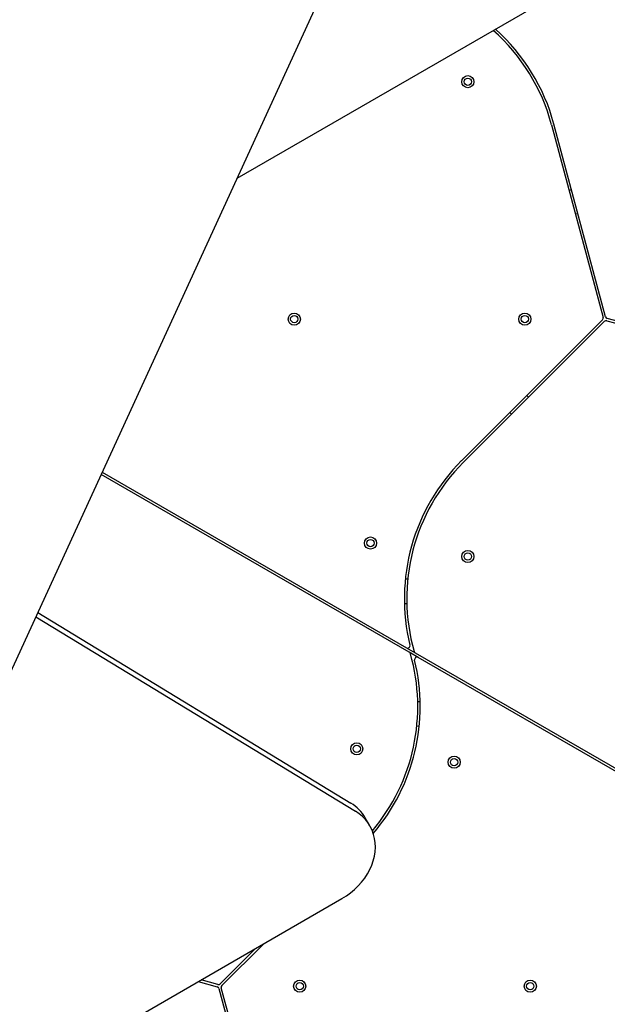
# Model space of a CAD drawing. Units: millimetres. Extents: x 44635 to 61302, y 57384 to 70683.
# Drawn here: x 50518 to 51003, y 63468 to 64280 of the extents above; entities that cross this region are included whole.
import ezdxf

# ---------------------------------------------------------------- set-up
doc = ezdxf.new("R2010")
doc.units = ezdxf.units.MM
doc.header["$LTSCALE"] = 500

msp = doc.modelspace()

# ---------------------------------------------------------------- linework, layer by layer
at = {"color": 7, "linetype": 'Continuous', "lineweight": 25}
for p, q in [((50893.43, 64577.13), (50412.73, 63528.49)), ((51213.96, 64447.52), (50697.27, 64149.21)), ((50956.7, 64193.46), (50999.24, 64034.7)), ((51001.17, 64035.21), (50958.63, 64193.98)), ((50973.15, 64139.79), (50971.22, 64139.27)), ((50976.39, 64119.96), (50978.33, 64120.47)), ((50998.72, 64032.76), (50882.5, 63916.54)), ((50883.91, 63915.13), (51000.14, 64031.35)), ((51002.07, 64031.87), (51160.83, 63989.33)), ((51161.35, 63991.26), (51002.59, 64033.8)), ((50937.72, 63968.93), (50936.31, 63970.35)), ((50922.17, 63956.21), (50923.58, 63954.79)), ((50586.25, 63907.03), (50837.01, 63762.25)), ((50839.44, 63758.54), (50585.41, 63905.2)), ((50838.15, 63818.74), (50836.15, 63818.81)), ((50835.39, 63798.83), (50837.39, 63798.75)), ((50531.64, 63787.89), (50795.1, 63627.49)), ((50533.18, 63791.25), (50791.28, 63634.11)), ((50837.01, 63762.25), (50844.33, 63758.02)), ((50846.76, 63754.31), (50839.44, 63758.54)), ((50844.33, 63758.02), (51267.1, 63513.93)), ((51247.55, 63522.91), (50846.76, 63754.31)), ((50848.38, 63717.73), (50846.37, 63717.81)), ((50845.61, 63697.83), (50847.61, 63697.75)), ((50806.98, 63615.46), (50803.16, 63622.07)), ((50447.58, 63361.25), (50783.9, 63555.42)), ((50685.04, 63483.8), (50719.47, 63518.22)), ((50712.78, 63514.36), (50683.63, 63485.21)), ((50665.38, 63487), (50681.18, 63482.76)), ((50681.7, 63484.7), (50667.83, 63488.41)), ((50682.59, 63481.35), (50725.13, 63322.58)), ((50727.07, 63323.1), (50684.53, 63481.87))]:
    msp.add_line(p, q, dxfattribs=at)
at = {"color": 7, "linetype": 'Continuous', "lineweight": 25, "flags": 128}
msp.add_lwpolyline([(50783.9, 63555.42), (50787.56, 63557.71), (50791.05, 63560.24), (50794.32, 63563), (50797.37, 63565.96), (50800.17, 63569.11), (50802.7, 63572.41), (50804.93, 63575.85), (50806.86, 63579.4), (50808.47, 63583.03), (50809.74, 63586.72), (50810.67, 63590.43), (50811.24, 63594.15), (50811.46, 63597.83), (50811.33, 63601.46), (50810.84, 63605.01), (50810, 63608.45), (50808.81, 63611.76), (50807.29, 63614.91), (50805.44, 63617.87), (50803.28, 63620.63), (50800.82, 63623.17), (50798.09, 63625.46), (50795.1, 63627.49)], dxfattribs=at)
at = {"color": 7, "linetype": 'Continuous', "lineweight": 25}
for centre, radius in [((50887.65, 64229), 5), ((50887.65, 64229), 3), ((50744.65, 64033.28), 5), ((50934.65, 64033.28), 5), ((50744.65, 64033.28), 3), ((50934.65, 64033.28), 3), ((50807.43, 63848.61), 5), ((50807.43, 63848.61), 3), ((50887.65, 63837.56), 5), ((50887.65, 63837.56), 3), ((50796.11, 63679), 5), ((50796.11, 63679), 3), ((50876.33, 63667.95), 5), ((50876.33, 63667.95), 3), ((50749.11, 63483.28), 5), ((50749.11, 63483.28), 3), ((50939.11, 63483.28), 5), ((50939.11, 63483.28), 3)]:
    msp.add_circle(centre, radius, dxfattribs=at)
for centre, radius, start, end in [((50803.12, 64152.31), 161, 15, 48.1824), ((50803.12, 64152.31), 159, 15, 48.41927), ((50997.31, 64034.18), 2, 315, 15), ((51001.55, 64029.94), 2, 75, 135), ((51003.1, 64035.73), 2, 195, 255), ((50996.34, 63802.7), 161, 135, 193.73878), ((50996.34, 63802.7), 159, 135, 195.8726), ((50838.01, 63763.98), 2, 240, 13.73878), ((50687.42, 63713.87), 159, 319.85951, 15.8726), ((50838.44, 63756.81), 2, 15.8726, 60), ((50845.33, 63759.76), 2, 195.8726, 240), ((50845.76, 63752.58), 2, 60, 193.73878), ((50687.42, 63713.87), 161, 319.45281, 13.73878), ((50773.8, 63604.97), 33.97, 30.2249, 59.046), ((50682.21, 63486.63), 2, 255, 315), ((50680.66, 63480.83), 2, 15, 75), ((50686.46, 63482.39), 2, 135, 195)]:
    msp.add_arc(centre, radius, start, end, dxfattribs=at)

doc.saveas('drawing.dxf')
